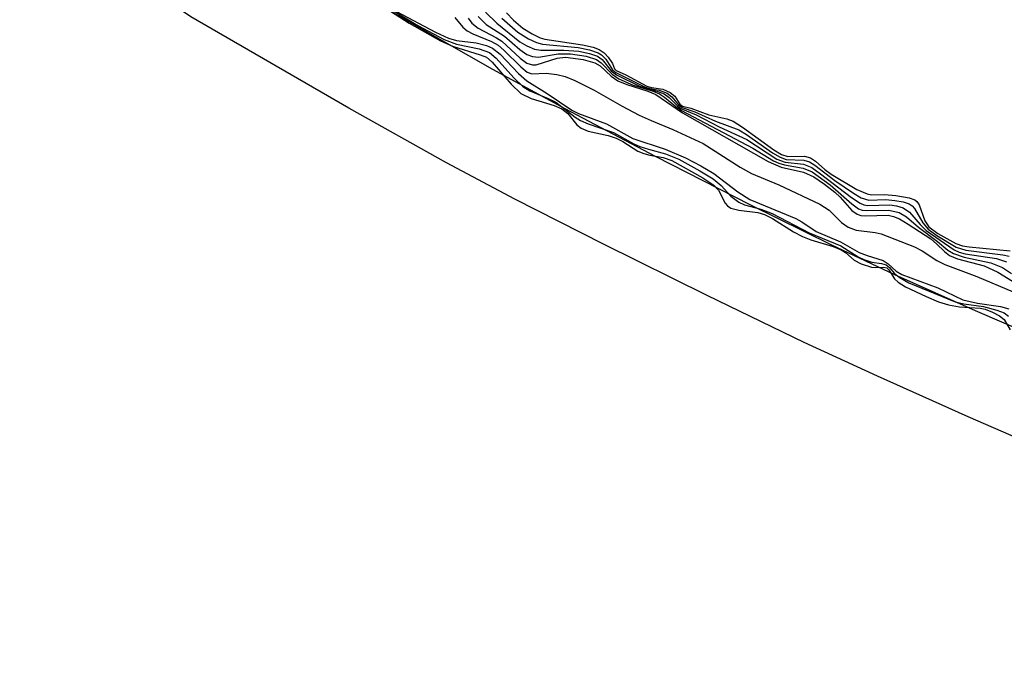
# Model space of a CAD drawing. Units: inches. Extents: x 1177768 to 1183768, y 509460 to 513460.
# Drawn here: x 1179858 to 1179985, y 511927 to 512010 of the extents above; entities that cross this region are included whole.
import ezdxf

# ---------------------------------------------------------------- set-up
doc = ezdxf.new("R2010")
doc.units = ezdxf.units.IN
doc.header["$MEASUREMENT"] = 0
doc.layers.add('CULTRL-Pad', color=6, linetype='Continuous')
doc.layers.add('Undefined', color=1, linetype='Continuous')

msp = doc.modelspace()

# ---------------------------------------------------------------- linework, layer by layer
at = {"layer": 'CULTRL-Pad'}
for points in [[(1179843.31, 512053.07, 0), (1179857.99, 512041.77, 0), (1179874.28, 512030.91, 0), (1179884.32, 512024.4, 0), (1179890.77, 512020.42, 0), (1179899.21, 512015.41, 0), (1179909.31, 512009.54, 0), (1179918.92, 512004.09, 0), (1179928.25, 511998.99, 0), (1179939.89, 511992.86, 0), (1179952.19, 511986.56, 0), (1179962.52, 511981.45, 0), (1179970.73, 511977.61, 0), (1179981.13, 511972.96, 0), (1179992.52, 511968.03, 0), (1180002.63, 511963.81, 0), (1180009.58, 511961.07, 0), (1180018.72, 511957.61, 0), (1180039.82, 511949.94, 0), (1180047.57, 511947.29, 0), (1180057.1, 511944.22, 0), (1180095.66, 511932.31, 0), (1180095.09, 511929.95, 0), (1180089.39, 511910.4, 0)], [(1180079.23, 511922.54, 0), (1180056.55, 511929.86, 0), (1180046.81, 511933.13, 0), (1180035.27, 511937.25, 0), (1180022.27, 511942.05, 0), (1180011.11, 511946.29, 0), (1180002.52, 511949.69, 0), (1179992.33, 511953.97, 0), (1179980.25, 511959.22, 0), (1179968.54, 511964.46, 0), (1179959.11, 511968.83, 0), (1179946.58, 511974.88, 0), (1179933.22, 511981.5, 0), (1179921.77, 511987.33, 0), (1179912.96, 511992, 0), (1179900.36, 511999.06, 0), (1179879.98, 512010.82, 0), (1179842.93, 512035.67, 0)]]:
    msp.add_polyline3d(points, dxfattribs=at)
at = {"layer": 'Undefined'}
for points, elevation in [([(1179903.92, 512012.74), (1179908.17, 512010.01), (1179912.18, 512007.74), (1179913.74, 512007.06), (1179917.32, 512005.95), (1179918.11, 512005.61), (1179918.84, 512005), (1179921.3, 512002.13), (1179922.55, 512000.95), (1179923.88, 512000.28), (1179926.84, 511999.38), (1179927.85, 511998.95), (1179928.6, 511998.38), (1179929.78, 511996.92), (1179930.34, 511996.46), (1179931.26, 511996.08), (1179933.83, 511995.52), (1179934.85, 511995.2), (1179935.72, 511994.74), (1179937.63, 511993.52), (1179938.4, 511993.19), (1179939.19, 511992.98), (1179940.92, 511992.7), (1179942.02, 511992.29), (1179946.04, 511990.07), (1179947.45, 511989.12), (1179948.03, 511988.48), (1179948.89, 511986.81), (1179949.22, 511986.44), (1179949.63, 511986.17), (1179950.65, 511985.89), (1179953.13, 511985.59), (1179953.99, 511985.33), (1179955.01, 511984.81), (1179957.71, 511983.11), (1179958.89, 511982.48), (1179959.96, 511982.08), (1179962.82, 511981.21), (1179963.88, 511980.76), (1179964.41, 511980.42), (1179965.53, 511979.45), (1179966.43, 511978.95), (1179967.8, 511978.53), (1179968.34, 511978.48), (1179969.35, 511978.55), (1179969.74, 511978.44), (1179970.03, 511978.18), (1179970.75, 511977.05), (1179971.21, 511976.59), (1179972.18, 511976), (1179974.83, 511974.76), (1179976.41, 511974.09), (1179977.69, 511973.68), (1179979.14, 511973.43), (1179981.8, 511973.27), (1179982.42, 511973.11), (1179983.37, 511972.72), (1179984.28, 511972.25), (1179984.87, 511971.79), (1179985.65, 511970.47)], 308), ([(1179904.35, 512012.66), (1179909.29, 512009.71), (1179912.67, 512007.89), (1179914.27, 512007.3), (1179917.2, 512006.69), (1179918.5, 512006.21), (1179919.36, 512005.52), (1179921.65, 512002.95), (1179922.83, 512001.84), (1179923.72, 512001.29), (1179926.08, 512000.31), (1179927.07, 511999.81), (1179929.58, 511997.89), (1179930.25, 511997.46), (1179931.22, 511997.02), (1179934.51, 511995.9), (1179937.15, 511994.46), (1179937.92, 511994.12), (1179939.04, 511993.75), (1179941.23, 511993.18), (1179942.92, 511992.46), (1179945.65, 511990.98), (1179947.37, 511989.94), (1179948.38, 511989.08), (1179949.62, 511987.7), (1179950.66, 511986.93), (1179951.39, 511986.6), (1179953.52, 511986.01), (1179954.99, 511985.46), (1179959.72, 511982.99), (1179963.84, 511981.3), (1179966.05, 511979.88), (1179966.77, 511979.52), (1179967.81, 511979.2), (1179969.05, 511979.03), (1179969.66, 511978.84), (1179970.1, 511978.5), (1179970.71, 511977.78), (1179971.33, 511977.23), (1179972.59, 511976.52), (1179978.56, 511974.06), (1179979.7, 511973.8), (1179982.23, 511973.45), (1179983.95, 511973), (1179984.9, 511972.66), (1179985.46, 511972.22)], 306), ([(1179906.53, 512011.54), (1179911.53, 512008.86), (1179913.23, 512008.06), (1179914.24, 512007.8), (1179916.79, 512007.48), (1179918.14, 512007.12), (1179918.89, 512006.8), (1179919.87, 512006.03), (1179922.26, 512003.52), (1179923.32, 512002.56), (1179925.94, 512000.96), (1179929.12, 511998.8), (1179930.01, 511998.38), (1179933.61, 511997.05), (1179936.99, 511995.13), (1179941.16, 511993.78), (1179943.78, 511992.63), (1179945.77, 511991.6), (1179947.43, 511990.61), (1179950.52, 511988.27), (1179952.11, 511987.26), (1179958, 511984.81), (1179958.78, 511984.39), (1179960.64, 511983.16), (1179963.77, 511981.79), (1179966.18, 511980.45), (1179967.22, 511980.04), (1179969.28, 511979.38), (1179969.92, 511978.99), (1179970.98, 511978.02), (1179971.68, 511977.61), (1179976.34, 511975.87), (1179979.57, 511974.33), (1179981.46, 511973.91), (1179984.43, 511973.47), (1179985.48, 511973.16)], 304), ([(1179914.03, 512010.73), (1179915.08, 512009.48), (1179915.62, 512009.01), (1179916.36, 512008.62), (1179918.77, 512007.66), (1179919.62, 512007.18), (1179920.37, 512006.53), (1179922.55, 512004.37), (1179923.39, 512003.71), (1179923.98, 512003.48), (1179925.83, 512003.57), (1179927.21, 512003.41), (1179928.29, 512003.15), (1179929.54, 512002.62), (1179932, 512001.39), (1179935.61, 511999.32), (1179937.8, 511998.16), (1179939.35, 511997.45), (1179942.17, 511996.31), (1179946.09, 511994.49), (1179950.86, 511991.44), (1179952.3, 511990.61), (1179955.83, 511989.15), (1179961.12, 511986.67), (1179962.31, 511985.9), (1179963.91, 511984.29), (1179964.77, 511983.7), (1179965.79, 511983.33), (1179968.25, 511983.03), (1179969.03, 511982.84), (1179973.31, 511981.15), (1179974.31, 511980.64), (1179976.22, 511979.39), (1179977.22, 511978.87), (1179981.36, 511977.35), (1179986.06, 511975.35)], 302), ([(1179915.78, 512010.67), (1179916.23, 512010.03), (1179917.04, 512009.35), (1179919.42, 512008.14), (1179920.09, 512007.71), (1179922.48, 512005.49), (1179923.35, 512004.85), (1179924.04, 512004.62), (1179924.54, 512004.63), (1179927.25, 512005.49), (1179928.33, 512005.61), (1179930.58, 512005.33), (1179932.11, 512004.91), (1179932.79, 512004.5), (1179934.21, 512003.19), (1179935.06, 512002.58), (1179936.21, 512002.09), (1179938.95, 512001.24), (1179939.95, 512000.83), (1179943.41, 511998.43), (1179954.45, 511992.15), (1179956.13, 511991.45), (1179958.99, 511990.81), (1179960.33, 511990.2), (1179961.71, 511989.26), (1179963.03, 511988.22), (1179963.73, 511987.55), (1179965.25, 511985.84), (1179965.91, 511985.36), (1179966.42, 511985.22), (1179966.99, 511985.18), (1179969.91, 511985.23), (1179970.6, 511985.09), (1179971.39, 511984.76), (1179972.53, 511984.09), (1179975.42, 511982.18), (1179976.15, 511981.57), (1179977.19, 511980.55), (1179977.86, 511980.05), (1179978.88, 511979.61), (1179982.31, 511978.7), (1179984.06, 511977.91), (1179986.51, 511976.37)], 300), ([(1179917.05, 512010.86), (1179918.09, 512009.85), (1179920.45, 512008.33), (1179922.41, 512006.61), (1179923.33, 512005.97), (1179924.06, 512005.72), (1179924.85, 512005.65), (1179927.36, 512006.05), (1179928.94, 512006.05), (1179930.97, 512005.76), (1179932.32, 512005.31), (1179932.93, 512004.88), (1179934.34, 512003.43), (1179935.21, 512002.83), (1179937.05, 512002), (1179939.62, 512001.23), (1179940.42, 512000.89), (1179941.08, 512000.48), (1179942.56, 511999.25), (1179943.26, 511998.77), (1179952.48, 511993.91), (1179955.15, 511992.27), (1179955.83, 511991.95), (1179956.55, 511991.72), (1179958.98, 511991.3), (1179960.13, 511990.82), (1179962.45, 511989.18), (1179965.24, 511986.69), (1179966.1, 511986.08), (1179966.59, 511985.9), (1179967.14, 511985.84), (1179970.01, 511985.91), (1179971.34, 511985.59), (1179972.28, 511985.03), (1179973.85, 511983.69), (1179976.3, 511981.86), (1179977.63, 511980.75), (1179978.36, 511980.29), (1179979.73, 511979.83), (1179983.16, 511979.12), (1179984.68, 511978.48), (1179985.83, 511977.72)], 298), ([(1179918.01, 512011.44), (1179919.45, 512010), (1179922.44, 512007.62), (1179923.31, 512007.07), (1179924.32, 512006.68), (1179925.15, 512006.54), (1179928.08, 512006.55), (1179930.04, 512006.39), (1179931.41, 512006.12), (1179932.43, 512005.75), (1179933.05, 512005.31), (1179934.22, 512003.85), (1179934.9, 512003.33), (1179937.85, 512001.88), (1179940.24, 512001.22), (1179941.02, 512000.88), (1179941.68, 512000.41), (1179942.75, 511999.35), (1179943.2, 511999.02), (1179945.16, 511998.18), (1179948.14, 511996.65), (1179951.7, 511995.03), (1179955.58, 511992.48), (1179956.64, 511992.08), (1179959.02, 511991.81), (1179960.08, 511991.4), (1179961.21, 511990.6), (1179965.19, 511987.51), (1179966.3, 511986.78), (1179966.77, 511986.59), (1179967.29, 511986.51), (1179970.14, 511986.57), (1179971.01, 511986.44), (1179971.85, 511986.2), (1179972.7, 511985.64), (1179974.05, 511984.03), (1179974.85, 511983.29), (1179978.43, 511980.76), (1179979.09, 511980.48), (1179979.85, 511980.27), (1179983.89, 511979.64), (1179985.18, 511979.21)], 296), ([(1179920.11, 512010.64), (1179922.17, 512008.85), (1179923.54, 512007.98), (1179924.56, 512007.53), (1179925.33, 512007.31), (1179929.97, 512006.86), (1179931.43, 512006.57), (1179932.52, 512006.2), (1179932.97, 512005.92), (1179933.52, 512005.38), (1179934.39, 512004), (1179934.79, 512003.66), (1179938.5, 512001.81), (1179939.2, 512001.6), (1179940.41, 512001.39), (1179941.43, 512000.97), (1179942.05, 512000.52), (1179942.9, 511999.46), (1179943.36, 511999.14), (1179944.99, 511998.56), (1179947.67, 511997.36), (1179950.69, 511996.26), (1179951.68, 511995.67), (1179955.01, 511993.3), (1179956, 511992.71), (1179956.79, 511992.44), (1179959.04, 511992.34), (1179959.77, 511992.14), (1179960.49, 511991.7), (1179963.04, 511989.7), (1179965.46, 511988.07), (1179966.44, 511987.5), (1179967.44, 511987.19), (1179969.64, 511987.26), (1179970.77, 511987.16), (1179971.87, 511986.96), (1179972.63, 511986.7), (1179973.02, 511986.45), (1179973.33, 511986.12), (1179974.39, 511984.24), (1179975.1, 511983.43), (1179976.22, 511982.62), (1179978.7, 511981.12), (1179979.95, 511980.73), (1179984.7, 511980.15), (1179985.55, 511979.98)], 294), ([(1179920.72, 512011.36), (1179921.6, 512010.4), (1179922.8, 512009.39), (1179924.01, 512008.64), (1179925.03, 512008.14), (1179925.65, 512007.94), (1179930.51, 512007.2), (1179931.87, 512006.9), (1179932.64, 512006.63), (1179933.29, 512006.19), (1179933.83, 512005.62), (1179934.38, 512004.8), (1179934.63, 512004.13), (1179934.85, 512003.89), (1179936.08, 512003.36), (1179938.82, 512001.89), (1179939.42, 512001.71), (1179940.85, 512001.49), (1179941.83, 512001.07), (1179942.43, 512000.6), (1179943.06, 511999.55), (1179943.39, 511999.31), (1179944.48, 511999.04), (1179946.82, 511998.19), (1179949.14, 511997.66), (1179949.92, 511997.37), (1179951.15, 511996.6), (1179955.19, 511993.67), (1179956.16, 511993.08), (1179957, 511992.83), (1179959.12, 511992.87), (1179959.93, 511992.66), (1179960.56, 511992.22), (1179961.78, 511991.13), (1179962.56, 511990.55), (1179965.9, 511988.58), (1179967.22, 511987.98), (1179967.77, 511987.86), (1179969.47, 511987.92), (1179970.92, 511987.8), (1179972.64, 511987.5), (1179973.38, 511987.21), (1179973.64, 511987.01), (1179973.92, 511986.6), (1179974.67, 511984.51), (1179975.19, 511983.73), (1179976.34, 511982.88), (1179978.66, 511981.59), (1179979.5, 511981.31), (1179980.36, 511981.16), (1179985.66, 511980.65)], 292)]:
    msp.add_lwpolyline(points, dxfattribs=dict(at, elevation=elevation))

doc.saveas('drawing.dxf')
